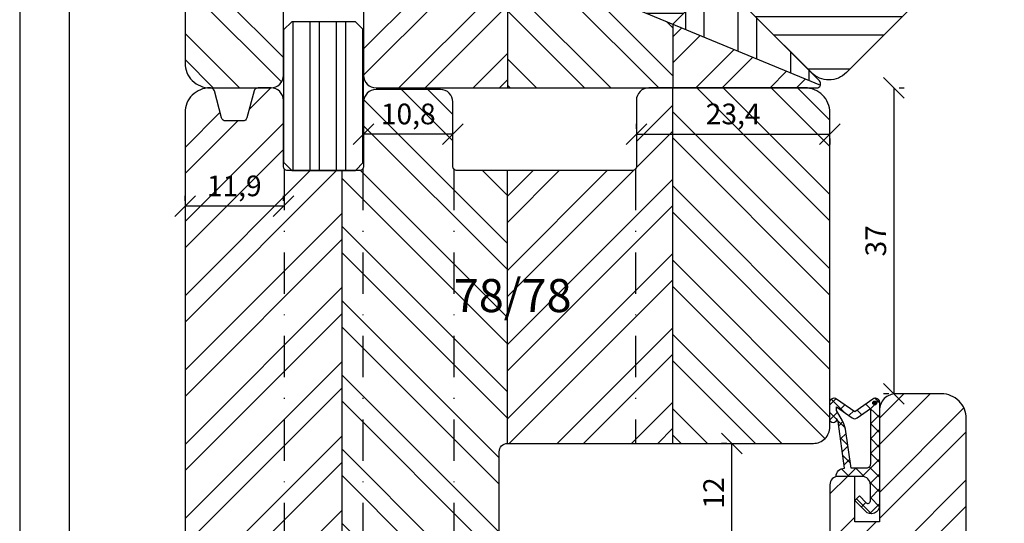
# Model space of a CAD drawing. Units: millimetres. Extents: x 0 to 460, y 0 to 317.
# Drawn here: x 250 to 369, y 91 to 152 of the extents above; entities that cross this region are included whole.
import ezdxf

# ---------------------------------------------------------------- set-up
doc = ezdxf.new("R2010")
doc.units = ezdxf.units.MM
doc.header["$LTSCALE"] = 10
doc.linetypes.add('STRICHPUNKT', pattern=[1, 0.5, -0.25, 0, -0.25])
for name, color, linetype in [('Bemaßung', 1, 'Continuous'), ('Blendrahmen', 5, 'Continuous'), ('Dichtungen', 6, 'Continuous'), ('Flügelrahmen', 84, 'Continuous'), ('Schlitz-Zapfen', 253, 'STRICHPUNKT'), ('Schraffur', 251, 'Continuous'), ('Zusatzprofile', 54, 'Continuous')]:
    doc.layers.add(name, color=color, linetype=linetype)
doc.styles.add('RomanS', font='romans.shx', dxfattribs={"width": 0.7})
doc.dimstyles.new('IDEAL Holz', dxfattribs={"dimtxt": 2.5, "dimasz": 2.5, "dimexe": 1.25, "dimexo": 0.625, "dimtad": 1, "dimdec": 1, "dimtxsty": 'RomanS', "dimblk": 'OBLIQUE', "dimcen": 2.5, "dimadec": 0, "dimazin": 0, "dimtfac": 1, "dimtdec": 1, "dimtmove": 0, "dimatfit": 3, "dimldrblk": 'OBLIQUE', "dimfxl": 1, "dimarcsym": 0})
pattern_1 = [(45, (204.454, -138.5817), (-4.49013, 4.49013), []), (45, (204.454, -135.4067), (-4.49013, 4.49013), [])]

# ---------------------------------------------------------------- blocks, each defined once
blk = doc.blocks.new('_Oblique')
at = {"color": 0, "linetype": 'ByBlock', "lineweight": -2}
blk.add_line((-0.5, -0.5), (0.5, 0.5), dxfattribs=at)
blk = doc.blocks.new('*D18')
at = {"layer": 'Bemaßung', "color": 0, "lineweight": -2}
for p, q in [((335.52, 100.88), (334.9, 100.88)), ((336.15, 88.88), (336.15, 100.88)), ((335.52, 88.88), (334.9, 88.88))]:
    blk.add_line(p, q, dxfattribs=at)
at = {"layer": 'Defpoints', "color": 0}
for p in [(336.15, 100.88), (336.15, 100.88), (336.15, 88.88)]:
    blk.add_point(p, dxfattribs=at)
at = {"layer": 'Bemaßung', "color": 0, "lineweight": -2, "xscale": 2.5, "yscale": 2.5, "zscale": 2.5}
for p, rotation in [((336.15, 100.88), 90), ((336.15, 88.88), 270)]:
    blk.add_blockref('_Oblique', p, dxfattribs=dict(at, rotation=rotation))
at = {"layer": 'Bemaßung', "color": 0, "insert": (334.27, 94.88), "char_height": 2.5, "attachment_point": 5, "rotation": 90, "style": 'RomanS'}
blk.add_mtext('12', dxfattribs=at)
blk = doc.blocks.new('*D19')
at = {"layer": 'Bemaßung', "color": 0, "lineweight": -2}
for p, q in [((355.75, 143.88), (355.75, 106.88)), ((356.38, 143.88), (357, 143.88)), ((355.13, 106.88), (354.5, 106.88))]:
    blk.add_line(p, q, dxfattribs=at)
at = {"layer": 'Defpoints', "color": 0}
for p in [(355.75, 143.88), (355.75, 106.88), (355.75, 106.88)]:
    blk.add_point(p, dxfattribs=at)
at = {"layer": 'Bemaßung', "color": 0, "lineweight": -2, "xscale": 2.5, "yscale": 2.5, "zscale": 2.5}
for p, rotation in [((355.75, 143.88), 90), ((355.75, 106.88), 270)]:
    blk.add_blockref('_Oblique', p, dxfattribs=dict(at, rotation=rotation))
at = {"layer": 'Bemaßung', "color": 0, "insert": (353.88, 125.38), "char_height": 2.5, "attachment_point": 5, "rotation": 90, "style": 'RomanS'}
blk.add_mtext('37', dxfattribs=at)
blk = doc.blocks.new('D-Überschlag')
at = {"layer": 'Dichtungen'}
h = blk.add_hatch(dxfattribs=at)
h.set_pattern_fill('ANSI37', color=256, scale=0.4, style=0)
edge = h.paths.add_edge_path()
edge.add_ellipse((-5.5, 14.5), major_axis=(-0.354, -0.354), ratio=1, start_angle=190, end_angle=315)
edge.add_line((-6, 14.5), (-6, 12.4))
edge.add_ellipse((-5.6, 12.4), major_axis=(-0.283, -0.283), ratio=1, start_angle=315, end_angle=495)
edge.add_line((-5.2, 12.4), (-5.2, 12.5))
edge.add_line((-5.2, 12.5), (-5, 12.15))
edge.add_line((-5, 12.15), (-4.24, 6.5))
edge.add_ellipse((-4.24, 5.5), major_axis=(0.707, -0.707), ratio=1, start_angle=135, end_angle=225)
edge.add_line((-5.24, 5.5), (-2.1, 5.5))
edge.add_ellipse((-2.1, 4.5), major_axis=(-0.707, -0.707), ratio=1, start_angle=135, end_angle=225, ccw=False)
edge.add_line((-1.1, 4.5), (-1.1, 2.54))
edge.add_ellipse((-1.4, 2.54), major_axis=(-0.212, -0.212), ratio=1, start_angle=0, end_angle=135, ccw=False)
edge.add_line((-1.61, 2.33), (-2.43, 3.15))
edge.add_line((-2.43, 3.15), (-3, 2.59))
edge.add_line((-3, 2.59), (-1.71, 1.29))
edge.add_ellipse((-1, 2), major_axis=(-0.707, -0.707), ratio=1, start_angle=0, end_angle=135)
edge.add_line((0, 2), (0, 14.5))
edge.add_ellipse((-0.5, 14.5), major_axis=(0.354, -0.354), ratio=1, start_angle=45, end_angle=170)
edge.add_line((-0.79, 14.91), (-3, 13.36))
edge.add_line((-3, 13.36), (-5.21, 14.91))
edge = h.paths.add_edge_path(flags=16)
edge.add_ellipse((-3, 12.99), major_axis=(0.354, -0.354), ratio=1, start_angle=-80, end_angle=-10)
edge.add_line((-2.71, 12.58), (-1.1, 13.71))
edge.add_line((-1.1, 13.71), (-1.1, 7))
edge.add_ellipse((-1.6, 7), major_axis=(-0.354, -0.354), ratio=1, start_angle=45, end_angle=135, ccw=False)
edge.add_line((-1.6, 6.5), (-3.44, 6.5))
edge.add_line((-3.44, 6.5), (-4.12, 11.23))
edge.add_ellipse((-8.76, 10.17), major_axis=(3.37, -3.37), ratio=1, start_angle=57.8732, end_angle=70.6418)
edge.add_line((-4.47, 12.23), (-5.2, 13.5))
edge.add_line((-5.2, 13.5), (-5.2, 13.92))
edge.add_line((-5.2, 13.92), (-3.29, 12.58))
edge = h.paths.add_edge_path(flags=16)
edge.add_ellipse((-0.58, 14.39), major_axis=(0.161, -0.161), ratio=1, start_angle=45, end_angle=225, ccw=False)
edge.add_ellipse((-0.58, 14.39), major_axis=(0.161, -0.161), ratio=1, start_angle=-135, end_angle=45, ccw=False)
h = blk.add_hatch(color=256, dxfattribs=at)
edge = h.paths.add_edge_path()
edge.add_arc((-0.58, 14.39), 0.227, 0, 360)
for points in [[(-1.1, 2.54), (-1.1, 4.5, 0.414214), (-2.1, 5.5), (-5.24, 5.5), (-5.24, 5.5, -0.414214), (-4.24, 6.5), (-5, 12.15), (-5.2, 12.5), (-5.2, 12.4, -1), (-6, 12.4), (-6, 14.5, -0.606815), (-5.21, 14.91), (-3, 13.36), (-0.79, 14.91, -0.606815), (0, 14.5), (0, 2, -0.668179), (-1.71, 1.29), (-3, 2.59), (-2.43, 3.15), (-1.61, 2.33, 0.668179)], [(-4.47, 12.23), (-5.2, 13.5), (-5.2, 13.92), (-3.29, 12.58, 0.315299), (-2.71, 12.58), (-1.1, 13.71), (-1.1, 7, -0.414214), (-1.6, 6.5), (-3.44, 6.5), (-4.12, 11.23, 0.055771)]]:
    blk.add_lwpolyline(points, format="xyb", close=True, dxfattribs=at)
blk.add_circle((-0.58, 14.39), 0.227, dxfattribs=at)
blk = doc.blocks.new('*D23')
at = {"layer": 'Bemaßung', "color": 0, "lineweight": -2}
for p, q in [((324.6, 138.91), (324.6, 139.53)), ((324.6, 138.28), (348, 138.28)), ((348, 137.76), (348, 137.03))]:
    blk.add_line(p, q, dxfattribs=at)
at = {"layer": 'Defpoints', "color": 0}
for p in [(324.6, 138.28), (348, 138.38), (348, 138.28)]:
    blk.add_point(p, dxfattribs=at)
at = {"layer": 'Bemaßung', "color": 0, "lineweight": -2, "xscale": 2.5, "yscale": 2.5, "zscale": 2.5, "rotation": 180}
blk.add_blockref('_Oblique', (324.6, 138.28), dxfattribs=at)
at = {"layer": 'Bemaßung', "color": 0, "lineweight": -2, "xscale": 2.5, "yscale": 2.5, "zscale": 2.5}
blk.add_blockref('_Oblique', (348, 138.28), dxfattribs=at)
at = {"layer": 'Bemaßung', "color": 0, "insert": (336.3, 140.4), "char_height": 2.5, "attachment_point": 5, "style": 'RomanS'}
blk.add_mtext('23,4', dxfattribs=at)
blk = doc.blocks.new('*D24')
at = {"layer": 'Bemaßung', "color": 0, "lineweight": -2}
for p, q in [((291.6, 138.91), (291.6, 139.53)), ((302.4, 138.91), (302.4, 139.53)), ((302.4, 138.28), (291.6, 138.28))]:
    blk.add_line(p, q, dxfattribs=at)
at = {"layer": 'Defpoints', "color": 0}
for p in [(291.6, 138.28), (291.6, 138.28), (302.4, 138.28)]:
    blk.add_point(p, dxfattribs=at)
at = {"layer": 'Bemaßung', "color": 0, "lineweight": -2, "xscale": 2.5, "yscale": 2.5, "zscale": 2.5, "rotation": 180}
blk.add_blockref('_Oblique', (291.6, 138.28), dxfattribs=at)
at = {"layer": 'Bemaßung', "color": 0, "lineweight": -2, "xscale": 2.5, "yscale": 2.5, "zscale": 2.5}
blk.add_blockref('_Oblique', (302.4, 138.28), dxfattribs=at)
at = {"layer": 'Bemaßung', "color": 0, "insert": (297, 140.4), "char_height": 2.5, "attachment_point": 5, "style": 'RomanS'}
blk.add_mtext('10,8', dxfattribs=at)
blk = doc.blocks.new('*D25')
at = {"layer": 'Bemaßung', "color": 0, "lineweight": -2}
for p, q in [((270, 130.21), (270, 130.84)), ((281.9, 130.21), (281.9, 130.84)), ((281.9, 129.59), (270, 129.59))]:
    blk.add_line(p, q, dxfattribs=at)
at = {"layer": 'Defpoints', "color": 0}
for p in [(270, 129.59), (270, 129.59), (281.9, 129.59)]:
    blk.add_point(p, dxfattribs=at)
at = {"layer": 'Bemaßung', "color": 0, "lineweight": -2, "xscale": 2.5, "yscale": 2.5, "zscale": 2.5, "rotation": 180}
blk.add_blockref('_Oblique', (270, 129.59), dxfattribs=at)
at = {"layer": 'Bemaßung', "color": 0, "lineweight": -2, "xscale": 2.5, "yscale": 2.5, "zscale": 2.5}
blk.add_blockref('_Oblique', (281.9, 129.59), dxfattribs=at)
at = {"layer": 'Bemaßung', "color": 0, "insert": (275.95, 131.7), "char_height": 2.5, "attachment_point": 5, "style": 'RomanS'}
blk.add_mtext('11,9', dxfattribs=at)

msp = doc.modelspace()

# ---------------------------------------------------------------- hatches: boundary and pattern name
at = {"layer": 'Schraffur'}
h = msp.add_hatch(dxfattribs=at)
h.set_pattern_fill('STEEL', color=5, scale=2, angle=315, style=0)
h.set_pattern_definition([(0, (736.4196, -52.928), (2e-15, 6.35), []), (0, (738.665, -50.683), (2e-15, 6.35), [])])
h.paths.add_polyline_path([(364.85, 187.44), (376.87, 175.42, -0.414214), (376.87, 172.59), (352.12, 147.84), (350, 145.72, -0.414214), (345.76, 145.72), (334.45, 157.03)])
h.paths.add_polyline_path([(331.54, 193.63), (346.34, 193.63), (346.34, 185.54), (331.54, 185.54)], flags=24)
edge = h.paths.add_edge_path()
edge.add_line((353.11, 227.46), (348.31, 227.46))
edge.add_line((348.31, 227.46), (313.23, 192.39))
edge.add_line((313.23, 192.39), (315.07, 190.55))
edge.add_line((315.07, 190.55), (309.2, 184.68))
edge.add_arc((310.26, 183.62), 1.5, 135, 225)
edge.add_line((309.2, 182.56), (314.72, 177.04))
edge.add_arc((315.78, 178.1), 1.5, 225, 315)
edge.add_line((316.84, 177.04), (322.71, 182.91))
edge.add_line((322.71, 182.91), (327.38, 178.25))
edge.add_line((327.38, 178.25), (350.71, 201.58))
edge.add_arc((351.42, 202.29), 1, 135, 225, ccw=False)
edge.add_line((350.71, 202.99), (362.73, 215.02))
edge.add_arc((361.32, 216.43), 2, 315, 405)
edge.add_line((362.73, 217.84), (353.11, 227.46))
h = msp.add_hatch(dxfattribs=at)
h.set_pattern_fill('STEEL', color=54, scale=2, angle=315, style=0)
h.set_pattern_definition([(0, (-480, -33.49), (2e-15, 6.35), []), (0, (-477.755, -31.245), (2e-15, 6.35), [])])
h.paths.add_polyline_path([(334.45, 157.03), (320.31, 171.18), (309, 159.87), (329, 151.59)])
edge = h.paths.add_edge_path()
edge.add_arc((292.73, 194.51), 3, 45, 135)
edge.add_line((290.61, 196.63), (270.88, 176.9))
edge.add_arc((273, 174.78), 3, 135, 157.5)
edge.add_line((270.23, 175.93), (289, 168.15))
edge.add_line((289, 168.15), (299.09, 178.25))
edge.add_line((299.09, 178.25), (294.42, 182.91))
edge.add_arc((294.78, 183.27), 0.5, 135, 225, ccw=False)
edge.add_line((294.42, 183.62), (300.08, 189.28))
edge.add_arc((299.02, 190.34), 1.5, 315, 405)
edge.add_line((300.08, 191.4), (294.85, 196.63))
h = msp.add_hatch(dxfattribs=at)
h.set_pattern_fill('STEEL', color=54, scale=2, angle=45, style=0)
h.set_pattern_definition([(90, (-480, -33.49), (-6.35, 1e-15), []), (90, (-482.245, -31.245), (-6.35, 1e-15), [])])
edge = h.paths.add_edge_path()
edge.add_line((346.74, 144.74), (334.45, 157.03))
edge.add_line((334.45, 157.03), (329, 151.59))
edge.add_line((329, 151.59), (346.15, 144.48))
edge.add_arc((347.3, 147.25), 3, 247.5, 262.0464)
edge.add_arc((346.39, 144.38), 0.5, 348.589, 405)
edge = h.paths.add_edge_path()
edge.add_line((300.58, 176.76), (299.09, 178.25))
edge.add_line((299.09, 178.25), (289, 168.15))
edge.add_line((289, 168.15), (309, 159.87))
edge.add_line((309, 159.87), (320.31, 171.18))
edge.add_line((320.31, 171.18), (309.06, 182.42))
edge.add_arc((308, 181.36), 1.5, 45, 135)
edge.add_line((306.94, 182.42), (301.28, 176.76))
edge.add_arc((300.93, 177.11), 0.5, 225, 315, ccw=False)
h.paths.add_polyline_path([(300.83, 173.5), (315.63, 173.5), (315.63, 165.41), (300.83, 165.41)], flags=24)
h = msp.add_hatch(dxfattribs=at)
h.set_pattern_fill('STEEL', color=54, scale=2, angle=90, style=0)
h.set_pattern_definition([(135, (-480, -33.49), (-4.49013, -4.49013), []), (135, (-483.175, -33.49), (-4.49013, -4.49013), [])])
edge = h.paths.add_edge_path()
edge.add_line((282.4, 153.88), (289, 153.88))
edge.add_line((289, 153.88), (289, 168.15))
edge.add_line((289, 168.15), (270.23, 175.93))
edge.add_arc((273, 174.78), 3, 157.5, 180)
edge.add_line((270, 174.78), (270, 146.88))
edge.add_arc((273, 146.88), 3, 180, 270)
edge.add_line((273, 143.88), (280.4, 143.88))
edge.add_arc((280.4, 145.38), 1.5, 270, 360)
edge.add_line((281.9, 145.38), (281.9, 153.38))
edge.add_arc((282.4, 153.38), 0.5, 90, 180, ccw=False)
h.paths.add_polyline_path([(309, 143.88), (329, 143.88), (329, 151.59), (309, 159.87)])
h = msp.add_hatch(dxfattribs=at)
h.set_pattern_fill('STEEL', color=54, scale=2, style=0)
h.set_pattern_definition([(45, (-480, -33.49), (-4.49013, 4.49013), []), (45, (-480, -30.315), (-4.49013, 4.49013), [])])
edge = h.paths.add_edge_path()
edge.add_line((293.1, 143.88), (309, 143.88))
edge.add_line((309, 143.88), (309, 159.87))
edge.add_line((309, 159.87), (289, 168.15))
edge.add_line((289, 168.15), (289, 153.88))
edge.add_line((289, 153.88), (291.1, 153.88))
edge.add_arc((291.1, 153.38), 0.5, 0, 90, ccw=False)
edge.add_line((291.6, 153.38), (291.6, 145.38))
edge.add_arc((293.1, 145.38), 1.5, 180, 270)
edge = h.paths.add_edge_path()
edge.add_arc((346.39, 144.38), 0.5, 270, 326.411)
edge.add_arc((345, 141.71), 3, 52.9536, 67.5)
edge.add_line((346.15, 144.48), (329, 151.59))
edge.add_line((329, 151.59), (329, 143.88))
edge.add_line((329, 143.88), (346.39, 143.88))
h.paths.add_polyline_path([(293.48, 158.34), (308.28, 158.34), (308.28, 150.25), (293.48, 150.25)], flags=24)
h = msp.add_hatch(dxfattribs=at)
h.set_pattern_fill('STEEL', color=54, angle=45, style=0)
h.set_pattern_definition([(90, (-307.4592, -68.094), (-3.175, 7e-16), []), (90, (-308.5818, -66.9715), (-3.175, 7e-16), [])])
h.paths.add_polyline_path([(281.9, 134.88), (282.9, 133.88), (290.6, 133.88), (291.6, 134.88), (291.6, 150.88), (290.6, 151.88), (282.9, 151.88), (281.9, 150.88)])
h = msp.add_hatch(dxfattribs=at)
h.set_pattern_fill('STEEL', color=5, scale=2, style=0)
h.set_pattern_definition(pattern_1)
h.paths.add_polyline_path([(329, 143.88), (326.1, 143.88, 0.414214), (324.6, 142.38), (324.6, 133.88), (323.6, 133.88), (309, 133.88), (309, 100.88), (329, 100.88)])
h.paths.add_polyline_path([(301.5, 121.76), (316.3, 121.76), (316.3, 113.67), (301.5, 113.67)], flags=9)
h.paths.add_polyline_path([(272.82, 133.81), (279.07, 133.81), (279.07, 129.59), (272.82, 129.59)], flags=24)
edge = h.paths.add_edge_path()
edge.add_arc((278.83, 143.38), 0.5, 90, 165)
edge.add_line((278.35, 143.51), (277.48, 140.25))
edge.add_arc((276.99, 140.38), 0.5, 270, 345, ccw=False)
edge.add_line((276.99, 139.88), (274.91, 139.88))
edge.add_arc((274.91, 140.38), 0.5, 195, 270, ccw=False)
edge.add_line((274.42, 140.25), (273.55, 143.51))
edge.add_arc((273.07, 143.38), 0.5, 15, 90)
edge.add_line((273.07, 143.88), (273, 143.88))
edge.add_arc((273, 140.88), 3, 90, 180)
edge.add_line((270, 140.88), (270, 72.95))
edge.add_arc((273, 72.95), 3, 180, 250)
edge.add_line((271.97, 70.13), (283.32, 66))
edge.add_arc((284, 67.88), 2, 250, 360)
edge.add_line((286, 67.88), (286, 79.88))
edge.add_arc((287, 79.88), 1, 90, 180, ccw=False)
edge.add_line((287, 80.88), (289, 80.88))
edge.add_line((289, 80.88), (289, 133.88))
edge.add_line((289, 133.88), (281.9, 133.88))
edge.add_line((281.9, 133.88), (281.9, 142.38))
edge.add_arc((280.4, 142.38), 1.5, 0, 90)
edge.add_line((280.4, 143.88), (278.83, 143.88))
h = msp.add_hatch(dxfattribs=at)
h.set_pattern_fill('STEEL', color=5, scale=2, angle=90, style=0)
h.set_pattern_definition([(135, (204.454, -138.5817), (-4.49013, -4.49013), []), (135, (201.279, -138.5817), (-4.49013, -4.49013), [])])
h.paths.add_polyline_path([(329, 100.88), (346, 100.88, 0.414214), (348, 102.88), (348, 137.88), (348, 140.88, 0.414214), (345, 143.88), (329, 143.88)])
h.paths.add_polyline_path([(289, 80.88), (306, 80.88, 0.414214), (308, 82.88), (308, 99.88, -0.414214), (309, 100.88), (309, 133.88), (302.4, 133.88), (302.4, 142.18, 0.414214), (300.9, 143.68), (293.1, 143.68, 0.414214), (291.6, 142.18), (291.6, 133.88), (289, 133.88)])
h.paths.add_polyline_path([(301.5, 121.76), (316.3, 121.76), (316.3, 113.67), (301.5, 113.67)], flags=9)
h.paths.add_polyline_path([(293.83, 142.51), (300.17, 142.51), (300.17, 138.28), (293.83, 138.28)], flags=24)
h.paths.add_polyline_path([(332.97, 142.51), (339.63, 142.51), (339.63, 138.28), (332.97, 138.28)], flags=24)
h = msp.add_hatch(dxfattribs=at)
h.set_pattern_fill('STEEL', color=84, scale=2, style=0)
h.set_pattern_definition(pattern_1)
h.paths.add_polyline_path([(325.5, 88.88), (315, 88.88, 0.414214), (313, 86.88), (313, 76.88), (312.7, 76.88), (312.7, 68.38), (307.9, 68.38), (307.9, 76.88), (305.5, 76.88), (305.5, 32.88), (306, 32.88), (306.5, 33.38), (306.5, 46.88), (311, 46.88), (311, 49.38), (319, 49.38), (319, 46.88), (325.5, 46.88)])
edge = h.paths.add_edge_path()
edge.add_arc((349, 95.88), 1, 90, 180)
edge.add_line((348, 95.88), (348, 89.88))
edge.add_arc((347, 89.88), 1, -90, 0, ccw=False)
edge.add_line((347, 88.88), (345.5, 88.88))
edge.add_line((345.5, 88.88), (345.5, 46.88))
edge.add_line((345.5, 46.88), (352.5, 46.88))
edge.add_line((352.5, 46.88), (352.5, 50.88))
edge.add_line((352.5, 50.88), (356.5, 50.88))
edge.add_line((356.5, 50.88), (356.5, 46.88))
edge.add_line((356.5, 46.88), (358.88, 46.88))
edge.add_arc((358.88, 47.38), 0.5, 270, 350)
edge.add_line((359.37, 47.3), (359.85, 50.06))
edge.add_arc((360.84, 49.88), 1, 90, 170, ccw=False)
edge.add_line((360.84, 50.88), (362.5, 50.88))
edge.add_arc((362.5, 52.88), 2, 270, 360)
edge.add_line((364.5, 52.88), (364.5, 103.88))
edge.add_arc((361.5, 103.88), 3, 0, 90)
edge.add_line((361.5, 106.88), (356, 106.88))
edge.add_arc((356, 104.88), 2, 90, 180)
edge.add_line((354, 104.88), (354, 91.38))
edge.add_line((354, 91.38), (351, 91.38))
edge.add_line((351, 91.38), (351, 96.88))
edge.add_line((351, 96.88), (349, 96.88))
h.paths.add_polyline_path([(317.72, 66.48), (332.52, 66.48), (332.52, 58.39), (317.72, 58.39)], flags=9)
h.paths.add_polyline_path([(353.08, 89.83), (359.42, 89.83), (359.42, 85.6), (353.08, 85.6)], flags=24)

# ---------------------------------------------------------------- linework, layer by layer
at = {"layer": 'Blendrahmen'}
for points in [[(376.87, 172.59), (352.12, 147.84), (350, 145.72, -0.414214), (345.76, 145.72), (332.4, 159.08, -0.414214)], [(308, 82.88), (308, 99.88, -0.414214), (309, 100.88), (346, 100.88, 0.414214), (348, 102.88), (348, 137.88), (348, 140.88, 0.414214), (345, 143.88), (326.1, 143.88, 0.414214), (324.6, 142.38), (324.6, 134.38, -0.414214), (324.1, 133.88), (323.6, 133.88), (302.9, 133.88, -0.414214), (302.4, 134.38), (302.4, 142.18, 0.414214), (300.9, 143.68), (293.1, 143.68, 0.414214), (291.6, 142.18), (291.6, 134.38, -0.414214), (291.1, 133.88), (282.4, 133.88, -0.414214), (281.9, 134.38), (281.9, 142.38, 0.414214), (280.4, 143.88), (278.83, 143.88, 0.339454), (278.35, 143.51), (277.48, 140.25, -0.339454), (276.99, 139.88), (274.91, 139.88, -0.339454), (274.42, 140.25), (273.55, 143.51, 0.339454), (273.07, 143.88), (273, 143.88, 0.414214), (270, 140.88), (270, 72.95, 0.315299)]]:
    msp.add_lwpolyline(points, format="xyb", dxfattribs=at)
at = {"layer": 'Flügelrahmen'}
msp.add_lwpolyline([(364.5, 84.19), (364.5, 103.88, 0.414214), (361.5, 106.88), (356, 106.88, 0.414214), (354, 104.88), (354, 91.38), (351, 91.38), (351, 96.88), (349, 96.88, 0.414214), (348, 95.88), (348, 95.88), (348, 89.88, -0.414214)], format="xyb", dxfattribs=at)
at = {"layer": 'Schlitz-Zapfen'}
for p, q in [((282, 134.08), (282, 66.48)), ((291.5, 134.08), (291.5, 80.88)), ((302.5, 134.08), (302.5, 80.88)), ((324.5, 134.08), (324.5, 100.88))]:
    msp.add_line(p, q, dxfattribs=at)
at = {"layer": 'Schraffur', "color": 54}
for p, q in [((309, 159.87), (309, 143.88)), ((329, 151.59), (334.45, 157.03)), ((329, 151.59), (329, 143.88))]:
    msp.add_line(p, q, dxfattribs=at)
at = {"layer": 'Schraffur', "color": 5}
for p, q in [((329, 100.88), (329, 143.88)), ((289, 80.88), (289, 133.88)), ((309, 100.88), (309, 133.88))]:
    msp.add_line(p, q, dxfattribs=at)
at = {"layer": 'Schraffur'}
for points in [[(250, 0), (460, 0), (460, 297), (250, 297)], [(256, 6), (454, 6), (454, 291), (256, 291)]]:
    msp.add_lwpolyline(points, close=True, dxfattribs=at)
at = {"layer": 'Zusatzprofile'}
msp.add_line((270.23, 175.93), (346.85, 144.19), dxfattribs=at)
for points in [[(291.6, 153.38), (291.6, 145.38, 0.414214), (293.1, 143.88), (346.39, 143.88, 0.303347), (346.85, 144.19, 0.303347), (346.74, 144.74), (309.06, 182.42, 0.414214)], [(270, 174.78), (270, 146.88, 0.414214), (273, 143.88), (280.4, 143.88, 0.414214), (281.9, 145.38), (281.9, 153.38, -0.414214)]]:
    msp.add_lwpolyline(points, format="xyb", dxfattribs=at)
msp.add_lwpolyline([(282.9, 133.88), (290.6, 133.88), (291.6, 134.88), (291.6, 150.88), (290.6, 151.88), (282.9, 151.88), (281.9, 150.88), (281.9, 134.88)], close=True, dxfattribs=at)

# ---------------------------------------------------------------- block references
at = {"layer": 'Dichtungen'}
msp.add_blockref('D-Überschlag', (354, 91.38), dxfattribs=at)

# ---------------------------------------------------------------- texts
at = {"layer": 'Bemaßung', "insert": (302.5, 120.76), "char_height": 4, "width": 15.205, "attachment_point": 1, "style": 'RomanS'}
msp.add_mtext('78/78', dxfattribs=at)

# ---------------------------------------------------------------- dimensions: what is measured, and where the dimension line sits
at = {"layer": 'Bemaßung'}
for base, p1, p2, picture, middle in [((355.75, 106.88), (355.75, 143.88), (355.75, 106.88), '*D19', (353.88, 125.38)), ((336.15, 100.88), (336.15, 88.88), (336.15, 100.88), '*D18', (334.27, 94.88))]:
    dim = msp.add_linear_dim(base=base, p1=p1, p2=p2, angle=90, dimstyle='IDEAL Holz', dxfattribs=at)
    dim.commit()
    dim.dimension.update_dxf_attribs({"geometry": picture, "text_midpoint": middle})
for base, p1, p2, picture, middle in [((291.6, 138.28), (302.4, 138.28), (291.6, 138.28), '*D24', (297, 140.4)), ((348, 138.28), (324.6, 138.28), (348, 138.38), '*D23', (336.3, 140.4)), ((270, 129.59), (281.9, 129.59), (270, 129.59), '*D25', (275.95, 131.7))]:
    dim = msp.add_linear_dim(base=base, p1=p1, p2=p2, dimstyle='IDEAL Holz', dxfattribs=at)
    dim.commit()
    dim.dimension.update_dxf_attribs({"geometry": picture, "text_midpoint": middle})

doc.saveas('drawing.dxf')
